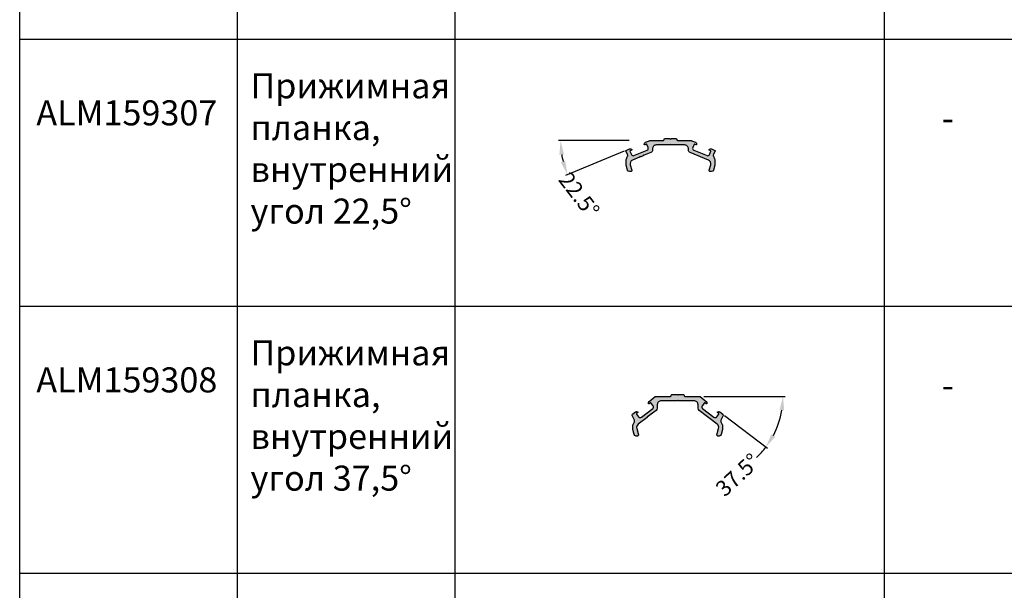
# Model space of a CAD drawing. Units: millimetres. Extents: x 27723 to 35737, y 4750 to 9536.
# Drawn here: x 29813 to 30311, y 8510 to 8799 of the extents above; entities that cross this region are included whole.
import ezdxf

# ---------------------------------------------------------------- set-up
doc = ezdxf.new("R2010")
doc.units = ezdxf.units.MM
for name, color, linetype in [('050_TEXT', 3, 'Continuous'), ('070_CONT', 4, 'Continuous'), ('159307-A$0$PROFIL', 3, 'Continuous'), ('159308-A$0$PROFIL', 3, 'Continuous'), ('BEM', 7, 'Continuous'), ('DIM_1', 252, 'Continuous')]:
    doc.layers.add(name, color=color, linetype=linetype)
doc.styles.add('TEXT', font='arial.ttf')
doc.dimstyles.new('TSG_1_2(2)', dxfattribs={"dimtxt": 8, "dimasz": 7, "dimexe": 1, "dimexo": 2, "dimgap": 0.5, "dimtad": 0, "dimdec": 1, "dimzin": 9, "dimdsep": 46, "dimtxsty": 'TEXT', "dimcen": -1, "dimclrd": 7, "dimclre": 7, "dimclrt": 4, "dimadec": 0, "dimazin": 0, "dimtfac": 0.7, "dimtdec": 1, "dimtmove": 0, "dimatfit": 2, "dimfxl": 1, "dimtolj": 1, "dimtzin": 9, "dimarcsym": 0})

# ---------------------------------------------------------------- blocks, each defined once
blk = doc.blocks.new('*D189')
at = {"layer": 'BEM', "color": 7, "lineweight": -2, "transparency": 16777216}
for p, q in [((30120.88, 8737.38), (30085.31, 8737.38)), ((30118.4, 8732.05), (30088.81, 8719.79))]:
    blk.add_line(p, q, dxfattribs=at)
blk.add_arc((30131.27, 8737.38), 44.96, 188.93, 193.57, dxfattribs=at)
at = {"layer": 'BEM', "color": 7, "transparency": 16777216}
for points in [[(30085.69, 8730.31), (30088.02, 8730.49), (30086.31, 8737.38)], [(30088.67, 8727.19), (30086.45, 8726.47), (30089.73, 8720.17)]]:
    blk.add_solid(points, dxfattribs=at)
at = {"layer": 'DEFPOINTS', "color": 0, "transparency": 16777216}
for p in [(30122.88, 8737.38), (30130.19, 8736.93), (30138.08, 8737.38), (30086.69, 8731.51), (30120.25, 8732.81)]:
    blk.add_point(p, dxfattribs=at)
at = {"layer": 'BEM', "color": 4, "transparency": 16777216, "insert": (30095.67, 8709.91), "char_height": 8, "attachment_point": 5, "rotation": 307.6526, "style": 'TEXT'}
blk.add_mtext('\\A1;22.5°', dxfattribs=at)
blk = doc.blocks.new('*D190')
at = {"layer": 'BEM', "color": 7, "lineweight": -2, "transparency": 16777216}
for p, q in [((30158.67, 8608.04), (30199.7, 8608.04)), ((30169.17, 8598.45), (30190.81, 8581.84))]:
    blk.add_line(p, q, dxfattribs=at)
for start, end in [(332.0517, 350.4483), (312.9483, 322.5)]:
    blk.add_arc((30156.67, 8608.04), 42.04, start, end, dxfattribs=at)
at = {"layer": 'BEM', "color": 7, "transparency": 16777216}
for points in [[(30196.96, 8601.17), (30199.28, 8600.97), (30198.7, 8608.04)], [(30194.78, 8587.71), (30192.82, 8588.97), (30190.02, 8582.45)]]:
    blk.add_solid(points, dxfattribs=at)
at = {"layer": 'DEFPOINTS', "color": 0, "transparency": 16777216}
for p in [(30152.86, 8608.04), (30156.5, 8608.04), (30158.35, 8606.75), (30167.59, 8599.67), (30197.71, 8598.95)]:
    blk.add_point(p, dxfattribs=at)
at = {"layer": 'BEM', "color": 4, "transparency": 16777216, "insert": (30175.79, 8568.41), "char_height": 8, "attachment_point": 5, "rotation": 42.9483, "style": 'TEXT'}
blk.add_mtext('\\A1;37.5°', dxfattribs=at)

msp = doc.modelspace()

# ---------------------------------------------------------------- hatches: boundary and pattern name
at = {"layer": '159307-A$0$PROFIL'}
msp.add_hatch(color=253, dxfattribs=at).paths.add_polyline_path([(30148.904, 8735.176, -0.4142136), (30150.904, 8733.176), (30150.904, 8732.716, 0.3033467), (30151.83, 8731.33), (30160.999, 8727.532, -0.3763733), (30162.166, 8725.167), (30161.421, 8722.388, 0.4931454), (30161.904, 8721.759), (30162.556, 8721.759, 0.3394543), (30163.522, 8722.5), (30164.204, 8725.047), (30164.204, 8727.7, 0.1095178), (30164.11, 8728.123), (30163.498, 8729.436, -0.1095178), (30163.404, 8729.859, -0.1095178), (30163.498, 8730.282), (30164.384, 8732.182, 0.4270519), (30164.279, 8732.451), (30162.539, 8733.172, 0.3419987), (30161.358, 8732.85, 0.0632542), (30161.333, 8732.806, 0.4142136), (30161.441, 8732.544), (30162.18, 8732.238, -0.4142136), (30162.288, 8731.977), (30161.6, 8730.314, -0.4142136), (30160.293, 8729.773), (30153.641, 8732.528, -0.4142136), (30153.1, 8733.835), (30153.789, 8735.498, -0.4142136), (30154.05, 8735.606), (30154.789, 8735.3, 0.4142136), (30155.051, 8735.408, 0.062752), (30155.064, 8735.456, 0.3421105), (30154.456, 8736.52), (30152.481, 8737.338, 0.0984914), (30152.29, 8737.376), (30145.578, 8737.376, -0.4142136), (30145.078, 8737.876, 0.4142136), (30144.578, 8738.376), (30142.211, 8738.376, 0.1989124), (30142.07, 8738.318), (30141.828, 8738.076), (30141.587, 8738.318, 0.1989124), (30141.445, 8738.376), (30139.078, 8738.376, 0.4142136), (30138.578, 8737.876, -0.4142136), (30138.078, 8737.376), (30131.367, 8737.376, 0.0984914), (30131.175, 8737.338), (30129.2, 8736.52, 0.3421105), (30128.593, 8735.456, 0.062752), (30128.606, 8735.408, 0.4142136), (30128.867, 8735.3), (30129.606, 8735.606, -0.4142136), (30129.868, 8735.498), (30130.556, 8733.835, -0.4142136), (30130.015, 8732.528), (30123.363, 8729.773, -0.4142136), (30122.057, 8730.314), (30121.368, 8731.977, -0.4142136), (30121.476, 8732.238), (30122.215, 8732.544, 0.4142136), (30122.323, 8732.806, 0.0632542), (30122.298, 8732.85, 0.3419987), (30121.117, 8733.172), (30119.377, 8732.451, 0.4270519), (30119.272, 8732.182), (30120.158, 8730.282, -0.1095178), (30120.252, 8729.859, -0.1095178), (30120.158, 8729.436), (30119.546, 8728.123, 0.1095178), (30119.452, 8727.7), (30119.452, 8725.047), (30120.135, 8722.5, 0.3394543), (30121.101, 8721.759), (30121.752, 8721.759, 0.4931454), (30122.235, 8722.388), (30121.491, 8725.167, -0.3763733), (30122.657, 8727.532), (30126.134, 8728.972, 0.2679492), (30126.256, 8729.131, -0.2679492), (30126.378, 8729.29, -0.2679492), (30126.576, 8729.263, 0.2679492), (30126.774, 8729.237), (30127.982, 8729.738, 0.2679492), (30128.104, 8729.896, -0.2679492), (30128.225, 8730.055, -0.2679492), (30128.424, 8730.029, 0.2679492), (30128.622, 8730.003), (30131.826, 8731.33, 0.3033467), (30132.752, 8732.716), (30132.752, 8733.176, -0.4142136), (30134.752, 8735.176), (30141.445, 8735.176, 0.1989129), (30141.587, 8735.235), (30141.828, 8735.476), (30142.07, 8735.235, 0.1989129), (30142.211, 8735.176)])
at = {"layer": '159308-A$0$PROFIL'}
msp.add_hatch(color=253, dxfattribs=at).paths.add_polyline_path([(30153.766, 8605.845, -0.4142136), (30155.766, 8603.845), (30155.766, 8602.164, 0.2331673), (30156.353, 8600.974), (30165.433, 8594.006, -0.3033467), (30166.148, 8591.902), (30165.283, 8588.674, 0.4931454), (30165.766, 8588.045), (30166.417, 8588.045, 0.3394543), (30167.383, 8588.786), (30168.066, 8591.333), (30168.066, 8593.525, 0.1095178), (30167.972, 8593.948), (30167.359, 8595.261, -0.1095178), (30167.266, 8595.684, -0.1095178), (30167.359, 8596.107), (30168.472, 8598.492, 0.3516652), (30168.323, 8599.1), (30166.848, 8600.231, 0.3419987), (30165.623, 8600.225, 0.0632542), (30165.588, 8600.19, 0.4142136), (30165.625, 8599.909), (30166.26, 8599.422, -0.4142136), (30166.297, 8599.142), (30165.201, 8597.714, -0.4142136), (30163.799, 8597.529), (30158.086, 8601.912, -0.4142136), (30157.902, 8603.314), (30158.998, 8604.742, -0.4142136), (30159.278, 8604.779), (30159.913, 8604.292, 0.4142136), (30160.193, 8604.329, 0.062752), (30160.218, 8604.372, 0.3421105), (30159.907, 8605.557), (30156.8, 8607.941, 0.1651007), (30156.496, 8608.045), (30149.216, 8608.045, -0.4142136), (30148.716, 8608.545, 0.4142136), (30148.216, 8609.045), (30145.849, 8609.045, 0.1989124), (30145.707, 8608.986), (30145.466, 8608.745), (30145.224, 8608.986, 0.1989124), (30145.083, 8609.045), (30142.716, 8609.045, 0.4142136), (30142.216, 8608.545, -0.4142136), (30141.716, 8608.045), (30134.436, 8608.045, 0.1651007), (30134.131, 8607.941), (30131.025, 8605.557, 0.3421105), (30130.713, 8604.372, 0.062752), (30130.738, 8604.329, 0.4142136), (30131.019, 8604.292), (30131.653, 8604.779, -0.4142136), (30131.934, 8604.742), (30133.03, 8603.314, -0.4142136), (30132.845, 8601.912), (30127.133, 8597.529, -0.4142136), (30125.731, 8597.714), (30124.635, 8599.142, -0.4142136), (30124.672, 8599.422), (30125.307, 8599.909, 0.4142136), (30125.344, 8600.19, 0.0632542), (30125.308, 8600.225, 0.3419987), (30124.083, 8600.231), (30122.609, 8599.1, 0.3516652), (30122.46, 8598.492), (30123.572, 8596.107, -0.1095178), (30123.666, 8595.684, -0.1095178), (30123.572, 8595.261), (30122.959, 8593.948, 0.1095178), (30122.866, 8593.525), (30122.866, 8591.333), (30123.548, 8588.786, 0.3394543), (30124.514, 8588.045), (30125.166, 8588.045, 0.4931454), (30125.649, 8588.674), (30124.784, 8591.902, -0.3033467), (30125.498, 8594.006), (30130.017, 8597.473, 0.2679492), (30130.093, 8597.658, -0.2679492), (30130.17, 8597.843, -0.2679492), (30130.368, 8597.869, 0.2679492), (30130.566, 8597.895), (30131.603, 8598.691, 0.2679492), (30131.68, 8598.875, -0.2679492), (30131.756, 8599.06, -0.2679492), (30131.955, 8599.086, 0.2679492), (30132.153, 8599.112), (30134.579, 8600.974, 0.2331673), (30135.166, 8602.164), (30135.166, 8603.845, -0.4142136), (30137.166, 8605.845), (30145.083, 8605.845, 0.1989129), (30145.224, 8605.903), (30145.466, 8606.145), (30145.707, 8605.903, 0.1989129), (30145.849, 8605.845)])

# ---------------------------------------------------------------- linework, layer by layer
at = {"layer": '070_CONT'}
for p, q in [((29813.013, 7978.66), (29813.013, 9193.66)), ((29923.013, 7978.66), (29923.013, 9193.66)), ((30033.013, 7978.66), (30033.013, 9193.66)), ((30250.013, 7978.66), (30250.013, 9193.66))]:
    msp.add_line(p, q, dxfattribs=at)
at = {"layer": '159307-A$0$PROFIL'}
msp.add_lwpolyline([(30145.578, 8737.376), (30152.29, 8737.376, -0.0984914), (30152.481, 8737.338), (30154.456, 8736.52, -0.341887), (30155.064, 8735.457, -0.0637564), (30155.051, 8735.408, -0.4142136), (30154.789, 8735.3), (30154.05, 8735.606, 0.4142136), (30153.789, 8735.498), (30153.1, 8733.835, 0.4142136), (30153.641, 8732.528), (30160.293, 8729.773, 0.4142136), (30161.6, 8730.314), (30162.288, 8731.977, 0.4142136), (30162.18, 8732.238), (30161.441, 8732.544, -0.4142136), (30161.333, 8732.806, -0.0632542), (30161.358, 8732.85, -0.3419987), (30162.539, 8733.172), (30164.279, 8732.451, -0.4270519), (30164.384, 8732.182), (30163.498, 8730.282, 0.1095178), (30163.404, 8729.859, 0.1095178), (30163.498, 8729.436), (30164.11, 8728.123, -0.1095178), (30164.204, 8727.7), (30164.204, 8725.047), (30163.522, 8722.5, -0.3394543), (30162.556, 8721.759), (30161.904, 8721.759, -0.4931454), (30161.421, 8722.388), (30162.166, 8725.167, 0.3763733), (30160.999, 8727.532), (30151.83, 8731.33, -0.3033467), (30150.904, 8732.716), (30150.904, 8733.176, 0.4142136), (30148.904, 8735.176), (30142.211, 8735.176, -0.1989129), (30142.07, 8735.235), (30141.828, 8735.476), (30141.587, 8735.235, -0.1989129), (30141.445, 8735.176), (30134.752, 8735.176, 0.4142136), (30132.752, 8733.176), (30132.752, 8732.716, -0.3033467), (30131.826, 8731.33), (30128.622, 8730.003, -0.2679492), (30128.424, 8730.029, 0.2679492), (30128.225, 8730.055, 0.2679492), (30128.104, 8729.896, -0.2679492), (30127.982, 8729.738), (30126.774, 8729.237, -0.2679492), (30126.576, 8729.263, 0.2679492), (30126.378, 8729.29, 0.2679492), (30126.256, 8729.131, -0.2679492), (30126.134, 8728.972), (30122.657, 8727.532, 0.3763733), (30121.491, 8725.167), (30122.235, 8722.388, -0.4931454), (30121.752, 8721.759), (30121.101, 8721.759, -0.3394543), (30120.135, 8722.5), (30119.452, 8725.047), (30119.452, 8727.7, -0.1095178), (30119.546, 8728.123), (30120.158, 8729.436, 0.1095178), (30120.252, 8729.859, 0.1095178), (30120.158, 8730.282), (30119.272, 8732.182, -0.4270519), (30119.377, 8732.451), (30121.117, 8733.172, -0.3419987), (30122.298, 8732.85, -0.0632542), (30122.323, 8732.806, -0.4142136), (30122.215, 8732.544), (30121.476, 8732.238, 0.4142136), (30121.368, 8731.977), (30122.057, 8730.314, 0.4142136), (30123.363, 8729.773), (30130.015, 8732.528, 0.4142136), (30130.556, 8733.835), (30129.868, 8735.498, 0.4142136), (30129.606, 8735.606), (30128.867, 8735.3, -0.4142136), (30128.606, 8735.408, -0.0637564), (30128.592, 8735.457, -0.341887), (30129.2, 8736.52), (30131.175, 8737.338, -0.0984914), (30131.367, 8737.376), (30138.078, 8737.376, 0.4142136), (30138.578, 8737.876, -0.4142136), (30139.078, 8738.376), (30141.445, 8738.376, -0.1989124), (30141.587, 8738.318), (30141.828, 8738.076), (30142.07, 8738.318, -0.1989124), (30142.211, 8738.376), (30144.578, 8738.376, -0.4142136), (30145.078, 8737.876, 0.4142136), (30145.578, 8737.376)], format="xyb", dxfattribs=at)
at = {"layer": '159308-A$0$PROFIL'}
msp.add_lwpolyline([(30149.216, 8608.045), (30156.496, 8608.045, -0.1651007), (30156.8, 8607.941), (30159.907, 8605.557, -0.341887), (30160.219, 8604.373, -0.0637564), (30160.193, 8604.329, -0.4142136), (30159.913, 8604.292), (30159.278, 8604.779, 0.4142136), (30158.998, 8604.742), (30157.902, 8603.314, 0.4142136), (30158.086, 8601.912), (30163.799, 8597.529, 0.4142136), (30165.201, 8597.714), (30166.297, 8599.142, 0.4142136), (30166.26, 8599.422), (30165.625, 8599.909, -0.4142136), (30165.588, 8600.19, -0.0632542), (30165.623, 8600.225, -0.3419987), (30166.848, 8600.231), (30168.323, 8599.1, -0.3516652), (30168.472, 8598.492), (30167.359, 8596.107, 0.1095178), (30167.266, 8595.684, 0.1095178), (30167.359, 8595.261), (30167.972, 8593.948, -0.1095178), (30168.066, 8593.525), (30168.066, 8591.333), (30167.383, 8588.786, -0.3394543), (30166.417, 8588.045), (30165.766, 8588.045, -0.4931454), (30165.283, 8588.674), (30166.148, 8591.902, 0.3033467), (30165.433, 8594.006), (30156.353, 8600.974, -0.2331673), (30155.766, 8602.164), (30155.766, 8603.845, 0.4142136), (30153.766, 8605.845), (30145.849, 8605.845, -0.1989129), (30145.707, 8605.903), (30145.466, 8606.145), (30145.224, 8605.903, -0.1989129), (30145.083, 8605.845), (30137.166, 8605.845, 0.4142136), (30135.166, 8603.845), (30135.166, 8602.164, -0.2331673), (30134.579, 8600.974), (30132.153, 8599.112, -0.2679492), (30131.955, 8599.086, 0.2679492), (30131.756, 8599.06, 0.2679492), (30131.68, 8598.875, -0.2679492), (30131.603, 8598.691), (30130.566, 8597.895, -0.2679492), (30130.368, 8597.869, 0.2679492), (30130.17, 8597.843, 0.2679492), (30130.093, 8597.658, -0.2679492), (30130.017, 8597.473), (30125.498, 8594.006, 0.3033467), (30124.784, 8591.902), (30125.649, 8588.674, -0.4931454), (30125.166, 8588.045), (30124.514, 8588.045, -0.3394543), (30123.548, 8588.786), (30122.866, 8591.333), (30122.866, 8593.525, -0.1095178), (30122.959, 8593.948), (30123.572, 8595.261, 0.1095178), (30123.666, 8595.684, 0.1095178), (30123.572, 8596.107), (30122.46, 8598.492, -0.3516652), (30122.609, 8599.1), (30124.083, 8600.231, -0.3419987), (30125.308, 8600.225, -0.0632542), (30125.344, 8600.19, -0.4142136), (30125.307, 8599.909), (30124.672, 8599.422, 0.4142136), (30124.635, 8599.142), (30125.731, 8597.714, 0.4142136), (30127.133, 8597.529), (30132.845, 8601.912, 0.4142136), (30133.03, 8603.314), (30131.934, 8604.742, 0.4142136), (30131.653, 8604.779), (30131.019, 8604.292, -0.4142136), (30130.738, 8604.329, -0.0637564), (30130.713, 8604.373, -0.341887), (30131.025, 8605.557), (30134.131, 8607.941, -0.1651007), (30134.436, 8608.045), (30141.716, 8608.045, 0.4142136), (30142.216, 8608.545, -0.4142136), (30142.716, 8609.045), (30145.083, 8609.045, -0.1989124), (30145.224, 8608.986), (30145.466, 8608.745), (30145.707, 8608.986, -0.1989124), (30145.849, 8609.045), (30148.216, 8609.045, -0.4142136), (30148.716, 8608.545, 0.4142136)], format="xyb", close=True, dxfattribs=at)
at = {"layer": 'DIM_1', "ltscale": 3}
for p, q in [((29813.013, 8788.66), (30703.013, 8788.66)), ((29813.013, 8653.66), (30703.013, 8653.66)), ((29813.013, 8518.66), (30703.013, 8518.66))]:
    msp.add_line(p, q, dxfattribs=at)

# ---------------------------------------------------------------- texts
at = {"layer": '050_TEXT', "attachment_point": 1, "style": 'TEXT'}
for s, insert, char_height, width in [('Прижимная\\Pпланка, внутренний\\Pугол 22,5%%D', (29929.651, 8771.42), 12.66667, 114.29317), ('{\\fArial|b1|i0|c204|p34;ALM159307}', (29821.406, 8757.753), 12.66667, 152), ('-', (30278.948, 8755.117), 12.667, 60.8), ('Прижимная\\Pпланка, внутренний\\Pугол 37,5%%D', (29929.651, 8636.42), 12.66667, 114.29317), ('{\\fArial|b1|i0|c204|p34;ALM159308}', (29821.406, 8622.753), 12.66667, 152), ('-', (30278.948, 8620.117), 12.667, 60.8)]:
    msp.add_mtext(s, dxfattribs=dict(at, insert=insert, char_height=char_height, width=width))

# ---------------------------------------------------------------- dimensions: what is measured, and where the dimension line sits
at = {"layer": 'BEM'}
dim = msp.add_angular_dim_2l(base=(30086.693, 8731.508), line1=((30130.188, 8736.929), (30120.247, 8732.812)), line2=((30138.078, 8737.376), (30122.885, 8737.376)), dimstyle='TSG_1_2(2)', override={"dimadec": 1}, dxfattribs=at)
dim.commit()
dim.dimension.update_dxf_attribs({"geometry": '*D189', "text_midpoint": (30095.672, 8709.913), "dimtype": 162})
dim = msp.add_angular_dim_2l(base=(30197.707, 8598.946), line1=((30152.856, 8608.045), (30156.496, 8608.045)), line2=((30158.354, 8606.749), (30167.586, 8599.665)), dimstyle='TSG_1_2(2)', override={"dimadec": 1}, dxfattribs=at)
dim.commit()
dim.dimension.update_dxf_attribs({"geometry": '*D190', "text_midpoint": (30175.789, 8568.413)})

doc.saveas('drawing.dxf')
